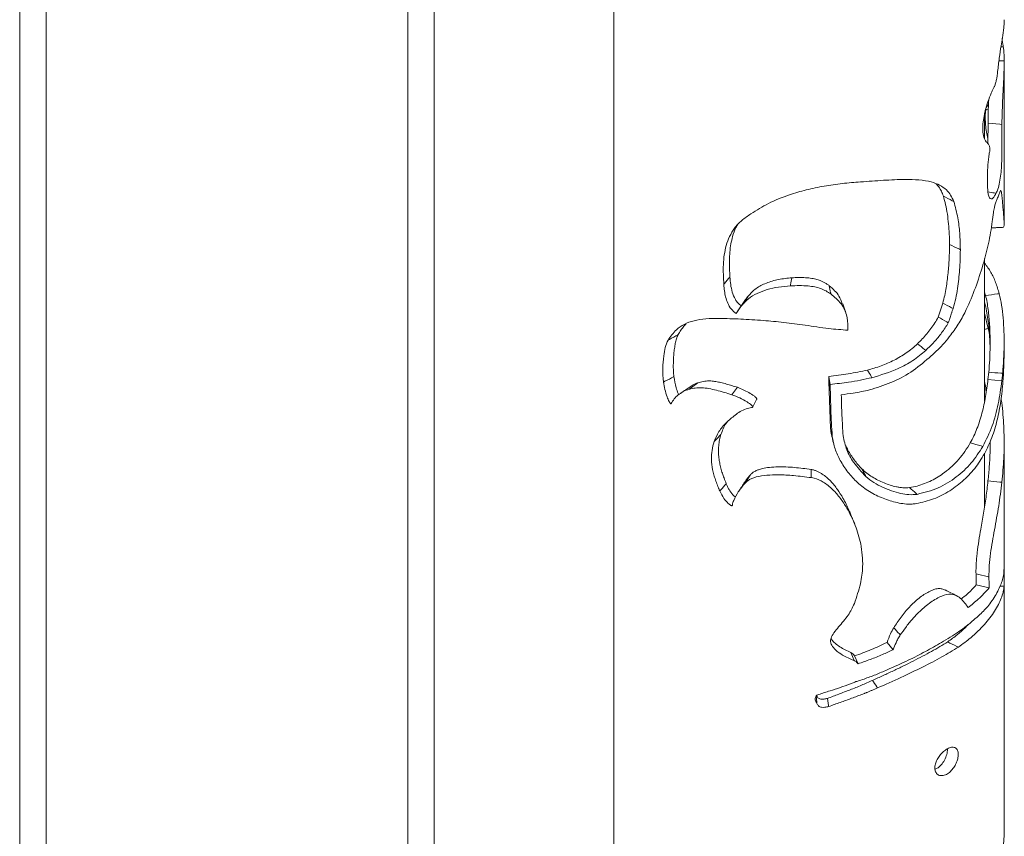
# Model space of a CAD drawing. Units: millimetres. Extents: x 0 to 21, y 0 to 29.7.
# Drawn here: x 18.2 to 18.4, y 25.2 to 25.4 of the extents above; entities that cross this region are included whole.
import ezdxf

# ---------------------------------------------------------------- set-up
doc = ezdxf.new("R2010")
doc.units = ezdxf.units.MM

msp = doc.modelspace()

# ---------------------------------------------------------------- linework, layer by layer
at = {"color": 7, "linetype": 'Continuous', "lineweight": 15}
for p, q in [((18.18869, 25.49122), (18.18869, 22.45145)), ((18.19469, 22.45174), (18.19469, 25.48776)), ((18.27708, 25.4402), (18.27708, 22.40042)), ((18.28308, 22.40071), (18.28308, 25.43673)), ((18.32402, 25.4131), (18.32402, 22.34279)), ((18.41292, 25.35657), (18.41292, 25.39352)), ((18.40847, 25.37585), (18.40847, 25.38169)), ((18.4088, 25.38257), (18.40935, 25.38266)), ((18.40922, 25.37491), (18.40924, 25.37943)), ((18.40847, 25.31607), (18.40847, 25.34863)), ((18.40869, 25.34019), (18.40847, 25.34091)), ((18.35369, 25.33885), (18.3521, 25.33649)), ((18.3979, 25.33527), (18.39892, 25.33846)), ((18.40847, 25.33617), (18.40928, 25.33267)), ((18.40928, 25.33267), (18.40955, 25.33143)), ((18.41292, 25.32687), (18.41292, 25.3294)), ((18.41277, 25.3224), (18.41289, 25.32687)), ((18.40923, 25.32106), (18.4094, 25.32269)), ((18.37297, 25.32057), (18.37296, 25.32177)), ((18.37296, 25.32177), (18.3733, 25.31994)), ((18.37338, 25.30992), (18.37297, 25.32057)), ((18.37297, 25.32057), (18.37332, 25.31873)), ((18.40923, 25.32106), (18.41239, 25.32078)), ((18.35565, 25.31486), (18.35658, 25.31664)), ((18.41292, 25.27806), (18.41292, 25.30648)), ((18.40847, 25.29221), (18.40847, 25.30426)), ((18.36893, 25.30055), (18.36897, 25.2987)), ((18.40651, 25.27428), (18.4065, 25.27677)), ((18.40651, 25.27428), (18.40946, 25.27357)), ((18.41292, 25.21716), (18.41292, 25.27481)), ((18.38628, 25.26117), (18.38766, 25.2595)), ((18.37799, 25.25884), (18.37873, 25.25704)), ((18.37883, 25.25807), (18.37963, 25.25628))]:
    msp.add_line(p, q, dxfattribs=at)
at = {"color": 7, "linetype": 'Continuous', "lineweight": 15, "flags": 128}
for points in [[(18.40924, 25.37943), (18.41196, 25.37919), (18.4124, 25.37915)], [(18.37681, 25.33642), (18.37649, 25.33737), (18.37618, 25.33832)], [(18.35216, 25.31928), (18.35107, 25.31782), (18.3509, 25.31758)], [(18.35505, 25.29928), (18.35416, 25.29778), (18.35401, 25.29754)], [(18.37012, 25.2491), (18.37023, 25.24751), (18.37025, 25.24725)], [(18.37266, 25.24839), (18.37294, 25.24681), (18.37298, 25.24656)], [(18.36958, 25.1915), (18.37365, 25.19167), (18.37767, 25.19205), (18.38161, 25.19264), (18.38544, 25.19344), (18.38913, 25.19444), (18.39265, 25.19562), (18.39596, 25.19699), (18.39904, 25.19853), (18.40187, 25.20022), (18.40441, 25.20206), (18.40666, 25.20402), (18.40858, 25.2061), (18.41016, 25.20826), (18.4114, 25.2105), (18.41227, 25.2128), (18.41278, 25.21513), (18.41292, 25.21716)]]:
    msp.add_lwpolyline(points, dxfattribs=at)
at = {"color": 7, "linetype": 'Continuous', "lineweight": 15}
for points, knots in [([(18.41251, 25.39889), (18.41262, 25.39966), (18.41282, 25.401), (18.41292, 25.40237), (18.41291, 25.40287), (18.4129, 25.40301)], [0, 0, 0, 0, 0.489938, 0.851591, 1, 1, 1, 1]), ([(18.41111, 25.38914), (18.41115, 25.38931), (18.41124, 25.38975), (18.41134, 25.39045), (18.41146, 25.39146), (18.4116, 25.39273), (18.41184, 25.39469), (18.41218, 25.39689), (18.41241, 25.39829), (18.41251, 25.39889)], [0, 0, 0, 0, 0.0547706, 0.1313493, 0.2072689, 0.3591028, 0.5111642, 0.7889521, 1, 1, 1, 1]), ([(18.41218, 25.39681), (18.41221, 25.39682), (18.41239, 25.39683), (18.41257, 25.39684), (18.41272, 25.39684)], [0, 0, 0, 0, 0.174269, 1, 1, 1, 1]), ([(18.41244, 25.39882), (18.41246, 25.39855), (18.41248, 25.39823), (18.41253, 25.39787), (18.41257, 25.39764), (18.41264, 25.39738), (18.41269, 25.39704), (18.41272, 25.39684)], [0, 0, 0, 0, 0.29984, 0.360479, 0.421649, 0.658823, 1, 1, 1, 1]), ([(18.41272, 25.39684), (18.41276, 25.39654), (18.41284, 25.39592), (18.4129, 25.39482), (18.41291, 25.39403), (18.41292, 25.39363)], [0, 0, 0, 0, 0.32234, 0.659266, 1, 1, 1, 1]), ([(18.41172, 25.39363), (18.41197, 25.39363), (18.41237, 25.39363), (18.41277, 25.39363), (18.41292, 25.39363)], [0, 0, 0, 0, 0.625807, 1, 1, 1, 1]), ([(18.41292, 25.39363), (18.41291, 25.39275), (18.41289, 25.39096), (18.41275, 25.38811), (18.4126, 25.38519), (18.41244, 25.38209), (18.41242, 25.38019), (18.4124, 25.37915)], [0, 0, 0, 0, 0.182171, 0.368938, 0.562085, 0.762128, 1, 1, 1, 1]), ([(18.4102, 25.38679), (18.4103, 25.38701), (18.41049, 25.38743), (18.41078, 25.38793), (18.41098, 25.3886), (18.41108, 25.38901), (18.41111, 25.38914)], [0, 0, 0, 0, 0.28675, 0.572517, 0.86344, 1, 1, 1, 1]), ([(18.40825, 25.38062), (18.40835, 25.38118), (18.40858, 25.38243), (18.40923, 25.38442), (18.4098, 25.38589), (18.41013, 25.38663), (18.4102, 25.38679)], [0, 0, 0, 0, 0.2570645, 0.5697192, 0.9069319, 1, 1, 1, 1]), ([(18.40882, 25.38302), (18.40882, 25.38303), (18.40894, 25.38315), (18.40913, 25.38342), (18.40928, 25.38368), (18.40936, 25.38383)], [0, 0, 0, 0, 0.034443, 0.467806, 1, 1, 1, 1]), ([(18.40924, 25.37943), (18.40925, 25.3805), (18.40927, 25.38217), (18.40936, 25.38409), (18.4094, 25.38479)], [0, 0, 0, 0, 0.634256, 1, 1, 1, 1]), ([(18.4088, 25.38257), (18.40872, 25.3822), (18.40858, 25.38163), (18.40859, 25.38085), (18.40859, 25.38058)], [0, 0, 0, 0, 0.6384882, 1, 1, 1, 1]), ([(18.4092, 25.3748), (18.40895, 25.37507), (18.40851, 25.37556), (18.40803, 25.37689), (18.408, 25.37869), (18.40817, 25.38001), (18.40825, 25.38062)], [0, 0, 0, 0, 0.294654, 0.541257, 0.78915, 1, 1, 1, 1]), ([(18.40859, 25.38058), (18.40861, 25.38007), (18.40866, 25.37907), (18.40885, 25.3775), (18.4091, 25.37643), (18.40922, 25.37593)], [0, 0, 0, 0, 0.348075, 0.695063, 1, 1, 1, 1]), ([(18.4124, 25.37915), (18.4124, 25.37761), (18.41241, 25.37569), (18.41237, 25.37314), (18.41237, 25.37165), (18.41235, 25.36989), (18.41218, 25.3678), (18.4119, 25.36597), (18.41153, 25.36445), (18.41122, 25.36377), (18.41108, 25.36347)], [0, 0, 0, 0, 0.309922, 0.387396, 0.479362, 0.613597, 0.714854, 0.816181, 0.917567, 1, 1, 1, 1]), ([(18.40946, 25.37245), (18.40951, 25.37258), (18.40958, 25.37282), (18.40965, 25.37319), (18.40967, 25.37356), (18.40964, 25.37392), (18.40955, 25.37424), (18.4094, 25.37455), (18.40927, 25.37471), (18.4092, 25.3748)], [0, 0, 0, 0, 0.1091192, 0.1993899, 0.2894785, 0.4282386, 0.5948426, 0.7606475, 1, 1, 1, 1]), ([(18.40911, 25.36535), (18.4091, 25.36609), (18.40908, 25.36754), (18.40917, 25.3699), (18.40937, 25.3716), (18.40946, 25.37245)], [0, 0, 0, 0, 0.335166, 0.664469, 1, 1, 1, 1]), ([(18.35524, 25.35878), (18.35653, 25.3596), (18.35914, 25.36126), (18.3635, 25.36303), (18.36784, 25.36429), (18.3719, 25.36513), (18.37609, 25.36573), (18.37881, 25.36595), (18.38019, 25.36607)], [0, 0, 0, 0, 0.1971161, 0.401007, 0.5476871, 0.6986754, 0.8473644, 1, 1, 1, 1]), ([(18.38019, 25.36607), (18.38195, 25.36619), (18.38549, 25.36645), (18.38993, 25.36666), (18.39355, 25.36656), (18.3962, 25.36616), (18.39827, 25.36539), (18.39972, 25.36437), (18.40077, 25.36308), (18.40121, 25.36209), (18.40144, 25.36159)], [0, 0, 0, 0, 0.181448, 0.362688, 0.495061, 0.627272, 0.731337, 0.835303, 0.917615, 1, 1, 1, 1]), ([(18.39906, 25.36283), (18.39892, 25.36321), (18.39863, 25.36396), (18.39808, 25.36489), (18.39762, 25.36539), (18.39741, 25.36563)], [0, 0, 0, 0, 0.3495478, 0.6991226, 1, 1, 1, 1]), ([(18.41108, 25.36347), (18.41086, 25.36306), (18.41049, 25.36239), (18.40994, 25.3621), (18.40953, 25.36239), (18.4092, 25.36344), (18.40914, 25.36462), (18.40911, 25.36535)], [0, 0, 0, 0, 0.233895, 0.378117, 0.522867, 0.703782, 1, 1, 1, 1]), ([(18.40924, 25.36379), (18.40971, 25.36371), (18.41032, 25.3636), (18.41094, 25.3635), (18.41108, 25.36347)], [0, 0, 0, 0, 0.765063, 1, 1, 1, 1]), ([(18.41103, 25.36141), (18.41113, 25.36167), (18.41137, 25.36229), (18.41172, 25.3631), (18.41193, 25.36368), (18.41203, 25.36397)], [0, 0, 0, 0, 0.269741, 0.634134, 1, 1, 1, 1]), ([(18.41203, 25.36397), (18.41206, 25.36405), (18.41211, 25.36415), (18.41214, 25.36414), (18.41215, 25.36413)], [0, 0, 0, 0, 0.700156, 1, 1, 1, 1]), ([(18.41218, 25.36413), (18.41222, 25.36402), (18.41228, 25.36385), (18.41238, 25.36316), (18.41247, 25.36214), (18.41259, 25.36079), (18.4127, 25.35955), (18.4128, 25.35844), (18.41288, 25.35749), (18.41292, 25.35673), (18.41292, 25.35608), (18.41284, 25.35585), (18.41279, 25.35572)], [0, 0, 0, 0, 0.049253, 0.076938, 0.187674, 0.298301, 0.40897, 0.519646, 0.630371, 0.741068, 0.851805, 1, 1, 1, 1]), ([(18.40046, 25.35179), (18.40045, 25.35259), (18.40043, 25.35419), (18.40026, 25.35651), (18.39999, 25.35874), (18.39962, 25.36089), (18.39925, 25.36219), (18.39906, 25.36283)], [0, 0, 0, 0, 0.199616, 0.399734, 0.603009, 0.803086, 1, 1, 1, 1]), ([(18.39906, 25.36283), (18.39974, 25.36248), (18.40053, 25.36206), (18.40132, 25.36165), (18.40144, 25.36159)], [0, 0, 0, 0, 0.8593647, 1, 1, 1, 1]), ([(18.40144, 25.36159), (18.40178, 25.36037), (18.40241, 25.35812), (18.40284, 25.35439), (18.40291, 25.35188), (18.40294, 25.35062)], [0, 0, 0, 0, 0.370074, 0.683689, 1, 1, 1, 1]), ([(18.4102, 25.35703), (18.41028, 25.3577), (18.41041, 25.35874), (18.41064, 25.36011), (18.41085, 25.36091), (18.41098, 25.36127), (18.41103, 25.36141)], [0, 0, 0, 0, 0.45841, 0.706042, 0.884403, 1, 1, 1, 1]), ([(18.34906, 25.34271), (18.34898, 25.34423), (18.34883, 25.34729), (18.34933, 25.35096), (18.35032, 25.35367), (18.35147, 25.3556), (18.35307, 25.35735), (18.35451, 25.3583), (18.35524, 25.35878)], [0, 0, 0, 0, 0.236527, 0.476909, 0.600296, 0.726018, 0.861052, 1, 1, 1, 1]), ([(18.40636, 25.34192), (18.40696, 25.34365), (18.40811, 25.34698), (18.40919, 25.35121), (18.40987, 25.35454), (18.41009, 25.35619), (18.4102, 25.35703)], [0, 0, 0, 0, 0.350373, 0.67153, 0.83467, 1, 1, 1, 1]), ([(18.35217, 25.35623), (18.35205, 25.35605), (18.35155, 25.35524), (18.35108, 25.35378), (18.35065, 25.3519), (18.35042, 25.35009), (18.35033, 25.34821), (18.35035, 25.3463), (18.35042, 25.34502), (18.35045, 25.34438)], [0, 0, 0, 0, 0.056077, 0.247018, 0.391043, 0.544105, 0.696469, 0.848217, 1, 1, 1, 1]), ([(18.40999, 25.35559), (18.41078, 25.35563), (18.41171, 25.35567), (18.41264, 25.35571), (18.41279, 25.35572)], [0, 0, 0, 0, 0.83913, 1, 1, 1, 1]), ([(18.40999, 25.35556), (18.41029, 25.35558), (18.41067, 25.35561), (18.41105, 25.35564), (18.41113, 25.35564)], [0, 0, 0, 0, 0.791365, 1, 1, 1, 1]), ([(18.39892, 25.33846), (18.39909, 25.33905), (18.39942, 25.34023), (18.39971, 25.34193), (18.39995, 25.34362), (18.40014, 25.3453), (18.40029, 25.34697), (18.40039, 25.3486), (18.40045, 25.35022), (18.40046, 25.35127), (18.40046, 25.35179)], [0, 0, 0, 0, 0.1248793, 0.2498799, 0.3700032, 0.4999102, 0.623969, 0.7499643, 0.8749845, 1, 1, 1, 1]), ([(18.40046, 25.35179), (18.40117, 25.35146), (18.402, 25.35107), (18.40283, 25.35068), (18.40294, 25.35062)], [0, 0, 0, 0, 0.859418, 1, 1, 1, 1]), ([(18.40294, 25.35062), (18.40291, 25.3491), (18.40285, 25.34623), (18.40241, 25.34247), (18.40195, 25.33952), (18.4015, 25.33799), (18.40128, 25.33722)], [0, 0, 0, 0, 0.358231, 0.675437, 0.836565, 1, 1, 1, 1]), ([(18.40847, 25.34754), (18.40897, 25.34687), (18.40995, 25.34556), (18.41102, 25.34318), (18.41154, 25.34146), (18.41181, 25.3406)], [0, 0, 0, 0, 0.341762, 0.669042, 1, 1, 1, 1]), ([(18.35045, 25.34438), (18.35005, 25.3439), (18.34959, 25.34335), (18.34912, 25.34279), (18.34906, 25.34271)], [0, 0, 0, 0, 0.859586, 1, 1, 1, 1]), ([(18.35045, 25.34438), (18.35055, 25.34325), (18.3507, 25.34156), (18.3515, 25.33954), (18.35224, 25.33845), (18.35277, 25.33804), (18.35304, 25.33783)], [0, 0, 0, 0, 0.500068, 0.749924, 0.875102, 1, 1, 1, 1]), ([(18.35461, 25.34005), (18.35517, 25.34066), (18.35628, 25.34187), (18.35871, 25.34307), (18.36147, 25.34392), (18.36352, 25.34412), (18.36454, 25.34422)], [0, 0, 0, 0, 0.250964, 0.500172, 0.750556, 1, 1, 1, 1]), ([(18.36454, 25.34422), (18.36445, 25.3437), (18.36435, 25.34309), (18.36425, 25.34247), (18.36423, 25.34239)], [0, 0, 0, 0, 0.8595752, 1, 1, 1, 1]), ([(18.36454, 25.34422), (18.36505, 25.34425), (18.36608, 25.3443), (18.36762, 25.34427), (18.36903, 25.34412), (18.37026, 25.34385), (18.37119, 25.34353), (18.37193, 25.34317), (18.37254, 25.34281), (18.3729, 25.34254), (18.37308, 25.3424)], [0, 0, 0, 0, 0.166993, 0.337377, 0.500341, 0.627758, 0.750458, 0.833124, 0.91621, 1, 1, 1, 1]), ([(18.35184, 25.33611), (18.35146, 25.33642), (18.35063, 25.33708), (18.34966, 25.3389), (18.34921, 25.34082), (18.3491, 25.34222), (18.34906, 25.34271)], [0, 0, 0, 0, 0.175357, 0.385379, 0.78089, 1, 1, 1, 1]), ([(18.36423, 25.34239), (18.36332, 25.34231), (18.36148, 25.34216), (18.35892, 25.34158), (18.35661, 25.34069), (18.35476, 25.33964), (18.3539, 25.33871), (18.35353, 25.33831)], [0, 0, 0, 0, 0.209949, 0.42615, 0.631273, 0.843511, 1, 1, 1, 1]), ([(18.37344, 25.34057), (18.37271, 25.34101), (18.37121, 25.34193), (18.3686, 25.34237), (18.36625, 25.34247), (18.36491, 25.34241), (18.36423, 25.34239)], [0, 0, 0, 0, 0.282355, 0.588939, 0.792513, 1, 1, 1, 1]), ([(18.37308, 25.3424), (18.37392, 25.34167), (18.37529, 25.34047), (18.37583, 25.33888), (18.37604, 25.33827)], [0, 0, 0, 0, 0.6146159, 1, 1, 1, 1]), ([(18.37308, 25.3424), (18.37318, 25.34188), (18.3733, 25.34127), (18.37342, 25.34065), (18.37344, 25.34057)], [0, 0, 0, 0, 0.859217, 1, 1, 1, 1]), ([(18.40076, 25.33124), (18.40143, 25.33213), (18.40276, 25.33391), (18.40463, 25.33753), (18.4057, 25.34026), (18.40636, 25.34192)], [0, 0, 0, 0, 0.280824, 0.560944, 1, 1, 1, 1]), ([(18.40869, 25.34019), (18.40958, 25.34031), (18.41062, 25.34045), (18.41166, 25.34058), (18.41181, 25.3406)], [0, 0, 0, 0, 0.8592268, 1, 1, 1, 1]), ([(18.41181, 25.3406), (18.41199, 25.33974), (18.41237, 25.33798), (18.41281, 25.33401), (18.41304, 25.32884), (18.41273, 25.3246), (18.41258, 25.32247)], [0, 0, 0, 0, 0.15682, 0.317601, 0.656947, 1, 1, 1, 1]), ([(18.35461, 25.34005), (18.3543, 25.33955), (18.35394, 25.33897), (18.35358, 25.33839), (18.35353, 25.33831)], [0, 0, 0, 0, 0.859463, 1, 1, 1, 1]), ([(18.35368, 25.33882), (18.35377, 25.33897), (18.35405, 25.3394), (18.35438, 25.33979), (18.35461, 25.34005)], [0, 0, 0, 0, 0.340588, 1, 1, 1, 1]), ([(18.37711, 25.3354), (18.37696, 25.33591), (18.37667, 25.33693), (18.37556, 25.33875), (18.37428, 25.33985), (18.37344, 25.34057)], [0, 0, 0, 0, 0.2541284, 0.508507, 1, 1, 1, 1]), ([(18.39892, 25.33846), (18.3996, 25.33811), (18.40038, 25.33769), (18.40117, 25.33728), (18.40128, 25.33722)], [0, 0, 0, 0, 0.8594153, 1, 1, 1, 1]), ([(18.40851, 25.33854), (18.40865, 25.33793), (18.40894, 25.3367), (18.40922, 25.33476), (18.40946, 25.33277), (18.40961, 25.33076), (18.40969, 25.32922), (18.4097, 25.32839), (18.4097, 25.32823)], [0, 0, 0, 0, 0.191156, 0.382637, 0.561422, 0.765562, 0.954805, 1, 1, 1, 1]), ([(18.4094, 25.32269), (18.40948, 25.32365), (18.40964, 25.32567), (18.40974, 25.32865), (18.40971, 25.33131), (18.4096, 25.33349), (18.40946, 25.33527), (18.40927, 25.33696), (18.40903, 25.33865), (18.4088, 25.33967), (18.40869, 25.34019)], [0, 0, 0, 0, 0.159978, 0.337128, 0.500081, 0.608471, 0.705672, 0.804195, 0.90119, 1, 1, 1, 1]), ([(18.35353, 25.33831), (18.3534, 25.33817), (18.353, 25.33777), (18.35246, 25.33702), (18.35205, 25.33642), (18.35184, 25.33611)], [0, 0, 0, 0, 0.207707, 0.603428, 1, 1, 1, 1]), ([(18.40128, 25.33722), (18.40122, 25.33705), (18.40113, 25.33679), (18.40103, 25.3365), (18.40098, 25.33633), (18.40089, 25.33607), (18.40077, 25.33569), (18.40061, 25.33518), (18.40042, 25.33461), (18.40027, 25.33421), (18.40018, 25.33397)], [0, 0, 0, 0, 0.156699, 0.235039, 0.274091, 0.313322, 0.4699, 0.626589, 0.783259, 1, 1, 1, 1]), ([(18.33635, 25.33), (18.33694, 25.33085), (18.33794, 25.33229), (18.34001, 25.33369), (18.34225, 25.33451), (18.34493, 25.33493), (18.347, 25.33496), (18.34805, 25.33497)], [0, 0, 0, 0, 0.257115, 0.43571, 0.619479, 0.807303, 1, 1, 1, 1]), ([(18.34805, 25.33497), (18.34965, 25.33493), (18.35282, 25.33486), (18.35782, 25.33452), (18.36276, 25.33409), (18.36595, 25.33365), (18.36757, 25.33343)], [0, 0, 0, 0, 0.268575, 0.530774, 0.76236, 1, 1, 1, 1]), ([(18.37733, 25.33228), (18.37732, 25.33266), (18.3773, 25.33337), (18.37725, 25.33441), (18.37716, 25.33507), (18.37711, 25.3354)], [0, 0, 0, 0, 0.356026, 0.677593, 1, 1, 1, 1]), ([(18.39316, 25.32917), (18.39352, 25.32954), (18.39426, 25.33027), (18.39529, 25.33143), (18.39624, 25.33265), (18.39713, 25.33392), (18.39764, 25.33482), (18.3979, 25.33527)], [0, 0, 0, 0, 0.201589, 0.403714, 0.601375, 0.801241, 1, 1, 1, 1]), ([(18.40018, 25.33397), (18.3997, 25.33319), (18.39873, 25.33165), (18.397, 25.32956), (18.39572, 25.32832), (18.39507, 25.32769)], [0, 0, 0, 0, 0.336063, 0.666165, 1, 1, 1, 1]), ([(18.3979, 25.33527), (18.39855, 25.3349), (18.39931, 25.33447), (18.40008, 25.33404), (18.40018, 25.33397)], [0, 0, 0, 0, 0.859398, 1, 1, 1, 1]), ([(18.34051, 25.33378), (18.34033, 25.3336), (18.33987, 25.33315), (18.33927, 25.3323), (18.33887, 25.33161), (18.33866, 25.33127)], [0, 0, 0, 0, 0.2458465, 0.6213883, 1, 1, 1, 1]), ([(18.36757, 25.33343), (18.36847, 25.33329), (18.37027, 25.333), (18.37354, 25.33257), (18.37587, 25.33239), (18.37733, 25.33228)], [0, 0, 0, 0, 0.274544, 0.549063, 1, 1, 1, 1]), ([(18.40847, 25.33246), (18.4086, 25.3325), (18.40887, 25.33256), (18.40914, 25.33263), (18.40928, 25.33267)], [0, 0, 0, 0, 0.490839, 1, 1, 1, 1]), ([(18.3353, 25.32047), (18.33523, 25.32152), (18.33509, 25.32361), (18.33533, 25.32617), (18.33566, 25.32839), (18.33612, 25.32946), (18.33635, 25.33)], [0, 0, 0, 0, 0.2907078, 0.5801649, 0.7879959, 1, 1, 1, 1]), ([(18.33866, 25.33127), (18.338, 25.33091), (18.33723, 25.33048), (18.33646, 25.33005), (18.33635, 25.33)], [0, 0, 0, 0, 0.859316, 1, 1, 1, 1]), ([(18.33866, 25.33127), (18.33853, 25.33097), (18.33825, 25.33036), (18.33801, 25.32927), (18.33781, 25.32811), (18.33768, 25.32689), (18.33759, 25.32563), (18.33755, 25.32436), (18.33756, 25.32307), (18.33764, 25.32215), (18.33768, 25.3217)], [0, 0, 0, 0, 0.121856, 0.244114, 0.366817, 0.49997, 0.626899, 0.750002, 0.875013, 1, 1, 1, 1]), ([(18.39582, 25.326), (18.39648, 25.3266), (18.39769, 25.32771), (18.39939, 25.32936), (18.4003, 25.33061), (18.40076, 25.33124)], [0, 0, 0, 0, 0.370113, 0.682797, 1, 1, 1, 1]), ([(18.38177, 25.3232), (18.38281, 25.3235), (18.3849, 25.32409), (18.38739, 25.32519), (18.38928, 25.32622), (18.39065, 25.3271), (18.39195, 25.32806), (18.39275, 25.3288), (18.39316, 25.32917)], [0, 0, 0, 0, 0.2499351, 0.4999308, 0.6289197, 0.7499668, 0.8750026, 1, 1, 1, 1]), ([(18.39507, 25.32769), (18.3941, 25.32688), (18.39214, 25.32526), (18.38807, 25.32306), (18.38483, 25.32207), (18.3828, 25.32146)], [0, 0, 0, 0, 0.2714988, 0.5425225, 1, 1, 1, 1]), ([(18.39316, 25.32917), (18.39371, 25.32875), (18.39435, 25.32826), (18.39498, 25.32776), (18.39507, 25.32769)], [0, 0, 0, 0, 0.859354, 1, 1, 1, 1]), ([(18.38223, 25.31867), (18.38387, 25.31919), (18.38716, 25.32022), (18.39179, 25.32262), (18.39446, 25.32486), (18.39582, 25.326)], [0, 0, 0, 0, 0.329703, 0.660298, 1, 1, 1, 1]), ([(18.37296, 25.32177), (18.37445, 25.32194), (18.37744, 25.32228), (18.38033, 25.3229), (18.38177, 25.3232)], [0, 0, 0, 0, 0.500038, 1, 1, 1, 1]), ([(18.38177, 25.3232), (18.38206, 25.3227), (18.38241, 25.32212), (18.38275, 25.32154), (18.3828, 25.32146)], [0, 0, 0, 0, 0.859389, 1, 1, 1, 1]), ([(18.4094, 25.32269), (18.41031, 25.32263), (18.41137, 25.32255), (18.41243, 25.32248), (18.41258, 25.32247)], [0, 0, 0, 0, 0.859348, 1, 1, 1, 1]), ([(18.33768, 25.3217), (18.337, 25.32134), (18.3362, 25.32093), (18.33541, 25.32052), (18.3353, 25.32047)], [0, 0, 0, 0, 0.859406, 1, 1, 1, 1]), ([(18.33707, 25.31557), (18.33706, 25.31555), (18.33706, 25.31553), (18.33704, 25.31551), (18.33702, 25.3155), (18.33699, 25.31551), (18.33695, 25.31553), (18.33687, 25.31562), (18.33675, 25.3158), (18.33648, 25.3163), (18.33607, 25.3173), (18.33559, 25.3188), (18.33539, 25.31991), (18.3353, 25.32047)], [0, 0, 0, 0, 0.0112937, 0.0178947, 0.0245168, 0.0305797, 0.0368851, 0.0539444, 0.0974698, 0.1482595, 0.3522543, 0.671411, 1, 1, 1, 1]), ([(18.33768, 25.3217), (18.33784, 25.32086), (18.33808, 25.3196), (18.33851, 25.3182), (18.33876, 25.31769), (18.33881, 25.3176)], [0, 0, 0, 0, 0.621834, 0.933251, 1, 1, 1, 1]), ([(18.34317, 25.3203), (18.34337, 25.32036), (18.34377, 25.32048), (18.3444, 25.32062), (18.34517, 25.32072), (18.34611, 25.32074), (18.34723, 25.3206), (18.34842, 25.32035), (18.34964, 25.32003), (18.3509, 25.31966), (18.35174, 25.3194), (18.35216, 25.31928)], [0, 0, 0, 0, 0.083878, 0.168777, 0.250055, 0.375, 0.499967, 0.617744, 0.749952, 0.874993, 1, 1, 1, 1]), ([(18.3828, 25.32146), (18.38193, 25.32127), (18.38017, 25.32089), (18.37701, 25.32035), (18.3747, 25.32009), (18.3733, 25.31994)], [0, 0, 0, 0, 0.282913, 0.565814, 1, 1, 1, 1]), ([(18.4052, 25.30663), (18.40548, 25.30715), (18.40603, 25.30819), (18.40673, 25.30985), (18.40735, 25.31159), (18.40787, 25.3134), (18.40832, 25.31526), (18.4087, 25.31716), (18.409, 25.3191), (18.40915, 25.32041), (18.40923, 25.32106)], [0, 0, 0, 0, 0.125002, 0.249749, 0.373246, 0.499844, 0.623885, 0.749986, 0.874915, 1, 1, 1, 1]), ([(18.41239, 25.32078), (18.41215, 25.319), (18.41165, 25.31542), (18.41029, 25.31029), (18.40881, 25.30731), (18.40805, 25.30579)], [0, 0, 0, 0, 0.3280148, 0.6585061, 1, 1, 1, 1]), ([(18.40884, 25.31813), (18.40879, 25.31847), (18.40869, 25.3193), (18.40855, 25.32013), (18.40847, 25.32062)], [0, 0, 0, 0, 0.413132, 1, 1, 1, 1]), ([(18.40866, 25.30456), (18.40924, 25.30578), (18.41038, 25.30821), (18.4115, 25.31237), (18.41229, 25.3167), (18.41256, 25.31968), (18.41269, 25.32118)], [0, 0, 0, 0, 0.251338, 0.502537, 0.749715, 1, 1, 1, 1]), ([(18.41258, 25.32247), (18.41256, 25.32232), (18.41254, 25.32203), (18.41247, 25.32147), (18.41243, 25.32105), (18.41239, 25.32078)], [0, 0, 0, 0, 0.257439, 0.51545, 1, 1, 1, 1]), ([(18.41269, 25.32118), (18.4127, 25.32129), (18.41271, 25.3215), (18.41274, 25.3219), (18.41276, 25.3222), (18.41277, 25.3224)], [0, 0, 0, 0, 0.256778, 0.513482, 1, 1, 1, 1]), ([(18.34121, 25.31884), (18.34072, 25.31868), (18.33975, 25.31834), (18.33865, 25.31752), (18.3377, 25.31667), (18.33728, 25.31594), (18.33707, 25.31557)], [0, 0, 0, 0, 0.270764, 0.541286, 0.768697, 1, 1, 1, 1]), ([(18.34176, 25.31962), (18.34131, 25.31932), (18.3405, 25.31878), (18.33965, 25.31821), (18.33927, 25.31796)], [0, 0, 0, 0, 0.557925, 1, 1, 1, 1]), ([(18.34317, 25.3203), (18.34261, 25.31988), (18.34196, 25.3194), (18.3413, 25.31891), (18.34121, 25.31884)], [0, 0, 0, 0, 0.8594243, 1, 1, 1, 1]), ([(18.3509, 25.31758), (18.34971, 25.31794), (18.34793, 25.31848), (18.34565, 25.31902), (18.34403, 25.31923), (18.34253, 25.31915), (18.34165, 25.31895), (18.34121, 25.31884)], [0, 0, 0, 0, 0.331637, 0.497422, 0.666356, 0.831339, 1, 1, 1, 1]), ([(18.34175, 25.31961), (18.34181, 25.31965), (18.34205, 25.31982), (18.34252, 25.32007), (18.34295, 25.32023), (18.34317, 25.3203)], [0, 0, 0, 0, 0.150078, 0.575133, 1, 1, 1, 1]), ([(18.35216, 25.31928), (18.35304, 25.31891), (18.35435, 25.31837), (18.35576, 25.31745), (18.35637, 25.31696), (18.35656, 25.3167), (18.35659, 25.31662), (18.3566, 25.31656), (18.35659, 25.31653), (18.35657, 25.3165), (18.35654, 25.31648), (18.35651, 25.31647), (18.35649, 25.31647)], [0, 0, 0, 0, 0.517823, 0.777572, 0.907699, 0.940242, 0.958047, 0.965797, 0.973268, 0.980435, 0.988022, 1, 1, 1, 1]), ([(18.3733, 25.31994), (18.37331, 25.31984), (18.37331, 25.31964), (18.37331, 25.31923), (18.37332, 25.31893), (18.37332, 25.31873)], [0, 0, 0, 0, 0.250001, 0.499998, 1, 1, 1, 1]), ([(18.37332, 25.31873), (18.37335, 25.31724), (18.37341, 25.31471), (18.37354, 25.31116), (18.37369, 25.30911), (18.37377, 25.30809)], [0, 0, 0, 0, 0.4204866, 0.7101987, 1, 1, 1, 1]), ([(18.37582, 25.31756), (18.37672, 25.31769), (18.37825, 25.3179), (18.38039, 25.31828), (18.38162, 25.31854), (18.38223, 25.31867)], [0, 0, 0, 0, 0.416266, 0.707762, 1, 1, 1, 1]), ([(18.35535, 25.31468), (18.3554, 25.31468), (18.35549, 25.31468), (18.35558, 25.3147), (18.35564, 25.31473), (18.35567, 25.31476), (18.35568, 25.3148), (18.35567, 25.31487), (18.35559, 25.31501), (18.35518, 25.31541), (18.35419, 25.31606), (18.35268, 25.31691), (18.3515, 25.31735), (18.3509, 25.31758)], [0, 0, 0, 0, 0.02713, 0.043722, 0.054046, 0.062069, 0.070081, 0.082193, 0.099087, 0.155599, 0.366288, 0.677657, 1, 1, 1, 1]), ([(18.37624, 25.30821), (18.37614, 25.30976), (18.37598, 25.31209), (18.37588, 25.31522), (18.37584, 25.31678), (18.37582, 25.31756)], [0, 0, 0, 0, 0.499759, 0.749888, 1, 1, 1, 1]), ([(18.41222, 25.31669), (18.41223, 25.31661), (18.41252, 25.31472), (18.41281, 25.31106), (18.41296, 25.30663), (18.41283, 25.30219), (18.41257, 25.29947), (18.4124, 25.29765)], [0, 0, 0, 0, 0.012852, 0.293875, 0.574789, 0.715179, 1, 1, 1, 1]), ([(18.34686, 25.30692), (18.34719, 25.30769), (18.34787, 25.30927), (18.34954, 25.31124), (18.35161, 25.31295), (18.35349, 25.31427), (18.35494, 25.31459), (18.35535, 25.31468)], [0, 0, 0, 0, 0.220578, 0.447571, 0.675542, 0.90889, 1, 1, 1, 1]), ([(18.3498, 25.31136), (18.34973, 25.31126), (18.34938, 25.31079), (18.34889, 25.30986), (18.34857, 25.30897), (18.34841, 25.30853)], [0, 0, 0, 0, 0.115762, 0.557935, 1, 1, 1, 1]), ([(18.37362, 25.30842), (18.37362, 25.30843), (18.37348, 25.30892), (18.37343, 25.30942), (18.37338, 25.30992)], [0, 0, 0, 0, 0.009389, 1, 1, 1, 1]), ([(18.37338, 25.30992), (18.37349, 25.30939), (18.37362, 25.30878), (18.37375, 25.30817), (18.37377, 25.30809)], [0, 0, 0, 0, 0.859295, 1, 1, 1, 1]), ([(18.34841, 25.30853), (18.34797, 25.30807), (18.34745, 25.30753), (18.34693, 25.30699), (18.34686, 25.30692)], [0, 0, 0, 0, 0.859324, 1, 1, 1, 1]), ([(18.34841, 25.30853), (18.3483, 25.30812), (18.34807, 25.30729), (18.34788, 25.30597), (18.34783, 25.3046), (18.34791, 25.30328), (18.34811, 25.30203), (18.34837, 25.30086), (18.34872, 25.29972), (18.34914, 25.29853), (18.34944, 25.29774), (18.34961, 25.29731)], [0, 0, 0, 0, 0.12433, 0.248758, 0.374521, 0.498978, 0.597051, 0.697828, 0.797075, 0.888118, 1, 1, 1, 1]), ([(18.37362, 25.30841), (18.37367, 25.30817), (18.37378, 25.30768), (18.37391, 25.30709), (18.37397, 25.3068)], [0, 0, 0, 0, 0.50136, 1, 1, 1, 1]), ([(18.37377, 25.30809), (18.37393, 25.30714), (18.37427, 25.30523), (18.37557, 25.30251), (18.37728, 25.29989), (18.37874, 25.29835), (18.37948, 25.29757)], [0, 0, 0, 0, 0.235335, 0.477356, 0.736775, 1, 1, 1, 1]), ([(18.38143, 25.29894), (18.38045, 25.29999), (18.37874, 25.30182), (18.37691, 25.30499), (18.37647, 25.30712), (18.37624, 25.30821)], [0, 0, 0, 0, 0.39971, 0.694698, 1, 1, 1, 1]), ([(18.34815, 25.29566), (18.34807, 25.29586), (18.34797, 25.2961), (18.34779, 25.29654), (18.34761, 25.29699), (18.34738, 25.29758), (18.34709, 25.29837), (18.34678, 25.29936), (18.34641, 25.30091), (18.3462, 25.3028), (18.3463, 25.30495), (18.34667, 25.30626), (18.34686, 25.30692)], [0, 0, 0, 0, 0.050205, 0.062745, 0.112936, 0.163126, 0.213334, 0.313762, 0.414239, 0.607926, 0.801548, 1, 1, 1, 1]), ([(18.37683, 25.306), (18.37699, 25.30565), (18.37735, 25.30491), (18.378, 25.30382), (18.37876, 25.30272), (18.37959, 25.30168), (18.3802, 25.30103), (18.3805, 25.30071)], [0, 0, 0, 0, 0.176927, 0.380015, 0.588427, 0.794238, 1, 1, 1, 1]), ([(18.39136, 25.29643), (18.39194, 25.29653), (18.39309, 25.29675), (18.39475, 25.2973), (18.39635, 25.298), (18.39789, 25.29885), (18.39947, 25.29993), (18.40107, 25.30126), (18.40261, 25.30287), (18.40401, 25.30464), (18.40481, 25.30597), (18.4052, 25.30663)], [0, 0, 0, 0, 0.100941, 0.20024, 0.299693, 0.398833, 0.499978, 0.625193, 0.750207, 0.874643, 1, 1, 1, 1]), ([(18.40805, 25.30579), (18.40721, 25.30449), (18.40549, 25.30186), (18.40205, 25.2987), (18.39794, 25.29611), (18.39475, 25.2953), (18.39313, 25.29489)], [0, 0, 0, 0, 0.237164, 0.481202, 0.735632, 1, 1, 1, 1]), ([(18.4052, 25.30663), (18.40602, 25.30639), (18.40697, 25.30611), (18.40792, 25.30583), (18.40805, 25.30579)], [0, 0, 0, 0, 0.859458, 1, 1, 1, 1]), ([(18.40923, 25.29793), (18.40934, 25.29906), (18.40956, 25.30134), (18.40972, 25.30432), (18.4097, 25.3062), (18.4097, 25.30694)], [0, 0, 0, 0, 0.370358, 0.752678, 1, 1, 1, 1]), ([(18.39292, 25.29278), (18.39424, 25.29309), (18.39693, 25.2937), (18.40057, 25.2956), (18.40383, 25.29809), (18.40657, 25.30105), (18.40798, 25.30342), (18.40866, 25.30456)], [0, 0, 0, 0, 0.199927, 0.405424, 0.605216, 0.809433, 1, 1, 1, 1]), ([(18.35505, 25.29928), (18.35523, 25.29946), (18.35558, 25.29982), (18.35625, 25.30021), (18.35699, 25.30053), (18.35805, 25.30084), (18.35951, 25.30108), (18.36133, 25.30117), (18.36324, 25.30114), (18.36514, 25.30102), (18.36706, 25.30083), (18.36831, 25.30064), (18.36893, 25.30055)], [0, 0, 0, 0, 0.062492, 0.125021, 0.185831, 0.250066, 0.368734, 0.499941, 0.621618, 0.749967, 0.874962, 1, 1, 1, 1]), ([(18.36893, 25.30055), (18.36917, 25.3005), (18.36964, 25.30041), (18.37028, 25.30017), (18.3709, 25.29987), (18.37164, 25.29943), (18.3725, 25.29878), (18.37371, 25.29762), (18.37498, 25.29603), (18.37609, 25.29427), (18.37693, 25.29268), (18.37749, 25.2915), (18.37778, 25.29075), (18.37788, 25.29049)], [0, 0, 0, 0, 0.043922, 0.087918, 0.130535, 0.175797, 0.25866, 0.351543, 0.527242, 0.703, 0.817186, 0.934311, 1, 1, 1, 1]), ([(18.3805, 25.30071), (18.38087, 25.30036), (18.3816, 25.29968), (18.38287, 25.29885), (18.38418, 25.29811), (18.386, 25.29728), (18.38767, 25.29674), (18.38912, 25.29647), (18.38986, 25.29638), (18.39059, 25.29635), (18.3911, 25.2964), (18.39136, 25.29643)], [0, 0, 0, 0, 0.124983, 0.249997, 0.372917, 0.500027, 0.749937, 0.814807, 0.874936, 0.937498, 1, 1, 1, 1]), ([(18.3805, 25.30071), (18.38076, 25.3002), (18.38107, 25.29961), (18.38139, 25.29902), (18.38143, 25.29894)], [0, 0, 0, 0, 0.8594081, 1, 1, 1, 1]), ([(18.35382, 25.29765), (18.35398, 25.29788), (18.35435, 25.29845), (18.3548, 25.29898), (18.35505, 25.29928)], [0, 0, 0, 0, 0.41864, 1, 1, 1, 1]), ([(18.36897, 25.2987), (18.36763, 25.29887), (18.36515, 25.2992), (18.36174, 25.29936), (18.35887, 25.2993), (18.35646, 25.29894), (18.35482, 25.29829), (18.35418, 25.29769), (18.35401, 25.29754)], [0, 0, 0, 0, 0.248366, 0.463335, 0.628935, 0.793756, 0.94732, 1, 1, 1, 1]), ([(18.38024, 25.28362), (18.37987, 25.28503), (18.37913, 25.28786), (18.37744, 25.29127), (18.37567, 25.29399), (18.37393, 25.29602), (18.37197, 25.29763), (18.37019, 25.29847), (18.3692, 25.29866), (18.36897, 25.2987)], [0, 0, 0, 0, 0.233578, 0.466955, 0.604164, 0.7411, 0.87069, 0.969914, 1, 1, 1, 1]), ([(18.39313, 25.29489), (18.39249, 25.29484), (18.3912, 25.29475), (18.38855, 25.29522), (18.38586, 25.29614), (18.3832, 25.29751), (18.38202, 25.29846), (18.38143, 25.29894)], [0, 0, 0, 0, 0.149547, 0.302612, 0.644609, 0.821091, 1, 1, 1, 1]), ([(18.35401, 25.29754), (18.35342, 25.29686), (18.35233, 25.29564), (18.35151, 25.29385), (18.35099, 25.29283), (18.35102, 25.29236), (18.35099, 25.29231), (18.35096, 25.29229), (18.3509, 25.29229), (18.3508, 25.29231), (18.3505, 25.29248), (18.34986, 25.29299), (18.34891, 25.29408), (18.34843, 25.29508), (18.34815, 25.29566)], [0, 0, 0, 0, 0.274279, 0.500989, 0.614319, 0.628456, 0.630689, 0.632956, 0.638348, 0.646519, 0.65916, 0.718898, 0.838937, 1, 1, 1, 1]), ([(18.34961, 25.29731), (18.3492, 25.29683), (18.34871, 25.29629), (18.34822, 25.29574), (18.34815, 25.29566)], [0, 0, 0, 0, 0.859175, 1, 1, 1, 1]), ([(18.34961, 25.29731), (18.34971, 25.29708), (18.34989, 25.29664), (18.35035, 25.29578), (18.35094, 25.29496), (18.35149, 25.2944), (18.35171, 25.29425), (18.35172, 25.29425)], [0, 0, 0, 0, 0.199249, 0.398324, 0.796283, 0.993266, 1, 1, 1, 1]), ([(18.35382, 25.29766), (18.35359, 25.29731), (18.35313, 25.29662), (18.35267, 25.29592), (18.35243, 25.29557)], [0, 0, 0, 0, 0.499855, 1, 1, 1, 1]), ([(18.37948, 25.29757), (18.38037, 25.29685), (18.38217, 25.2954), (18.38531, 25.29392), (18.38856, 25.2929), (18.39112, 25.29257), (18.3926, 25.29274), (18.39292, 25.29278)], [0, 0, 0, 0, 0.231025, 0.467966, 0.698493, 0.934697, 1, 1, 1, 1]), ([(18.39136, 25.29643), (18.39186, 25.29599), (18.39246, 25.29547), (18.39305, 25.29496), (18.39313, 25.29489)], [0, 0, 0, 0, 0.859341, 1, 1, 1, 1]), ([(18.4065, 25.27677), (18.40649, 25.27714), (18.40649, 25.27789), (18.40654, 25.27908), (18.40663, 25.28033), (18.40681, 25.28204), (18.40713, 25.28427), (18.40764, 25.28727), (18.40823, 25.29061), (18.40881, 25.29425), (18.40909, 25.29671), (18.40923, 25.29793)], [0, 0, 0, 0, 0.0625062, 0.1250124, 0.1871006, 0.2500331, 0.3749616, 0.4999433, 0.6639242, 0.8320771, 1, 1, 1, 1]), ([(18.40923, 25.29793), (18.41014, 25.29785), (18.41119, 25.29776), (18.41225, 25.29766), (18.4124, 25.29765)], [0, 0, 0, 0, 0.859491, 1, 1, 1, 1]), ([(18.4124, 25.29765), (18.41217, 25.29585), (18.41172, 25.29223), (18.41087, 25.28772), (18.41021, 25.28411), (18.40978, 25.28137), (18.40946, 25.27859), (18.40945, 25.27691), (18.40945, 25.27606)], [0, 0, 0, 0, 0.243335, 0.487995, 0.608337, 0.730531, 0.862457, 1, 1, 1, 1]), ([(18.37883, 25.2882), (18.37867, 25.28858), (18.37836, 25.28935), (18.37804, 25.29012), (18.37789, 25.2905)], [0, 0, 0, 0, 0.499994, 1, 1, 1, 1]), ([(18.37879, 25.27), (18.3793, 25.27151), (18.38025, 25.2743), (18.38074, 25.27802), (18.38066, 25.28105), (18.38038, 25.28276), (18.38024, 25.28362)], [0, 0, 0, 0, 0.330242, 0.609935, 0.804063, 1, 1, 1, 1]), ([(18.41195, 25.27388), (18.41212, 25.2743), (18.41247, 25.27515), (18.41284, 25.27658), (18.41287, 25.27751), (18.41289, 25.27806)], [0, 0, 0, 0, 0.292992, 0.586053, 1, 1, 1, 1]), ([(18.41289, 25.27798), (18.41289, 25.27786), (18.41289, 25.27747), (18.41289, 25.27702), (18.4129, 25.2767)], [0, 0, 0, 0, 0.299006, 1, 1, 1, 1]), ([(18.4065, 25.27677), (18.40734, 25.27657), (18.40833, 25.27633), (18.40931, 25.27609), (18.40945, 25.27606)], [0, 0, 0, 0, 0.859272, 1, 1, 1, 1]), ([(18.40945, 25.27606), (18.40945, 25.27584), (18.40946, 25.2754), (18.40946, 25.27458), (18.40946, 25.27396), (18.40946, 25.27357)], [0, 0, 0, 0, 0.263885, 0.527819, 1, 1, 1, 1]), ([(18.4129, 25.2767), (18.4129, 25.27637), (18.4129, 25.27597), (18.41291, 25.27546), (18.41291, 25.27524), (18.41292, 25.27496), (18.41292, 25.27469), (18.41291, 25.27435), (18.4129, 25.27412), (18.41289, 25.27399)], [0, 0, 0, 0, 0.276773, 0.332532, 0.388756, 0.465315, 0.627737, 0.789452, 1, 1, 1, 1]), ([(18.38776, 25.2645), (18.38803, 25.26491), (18.38857, 25.26572), (18.38944, 25.26694), (18.39036, 25.26811), (18.39167, 25.26963), (18.39313, 25.27099), (18.39465, 25.27207), (18.39578, 25.27274), (18.39688, 25.27324), (18.39789, 25.27345), (18.39878, 25.2734), (18.39926, 25.27319), (18.39951, 25.27309)], [0, 0, 0, 0, 0.083889, 0.167777, 0.255051, 0.335471, 0.504919, 0.5872, 0.670362, 0.75414, 0.837881, 0.918513, 1, 1, 1, 1]), ([(18.41289, 25.27399), (18.41286, 25.27376), (18.41283, 25.27342), (18.41275, 25.27296), (18.4126, 25.27227), (18.41227, 25.27123), (18.41163, 25.26979), (18.41078, 25.2683), (18.40971, 25.26677), (18.40845, 25.26524), (18.40698, 25.26372), (18.40547, 25.26236), (18.40397, 25.26114), (18.40299, 25.26044), (18.4025, 25.26009)], [0, 0, 0, 0, 0.052631, 0.078938, 0.105245, 0.210543, 0.315848, 0.421165, 0.526478, 0.631781, 0.737084, 0.842391, 0.921093, 1, 1, 1, 1]), ([(18.40309, 25.27102), (18.40358, 25.2714), (18.40491, 25.27243), (18.40589, 25.27356), (18.40651, 25.27428)], [0, 0, 0, 0, 0.368535, 1, 1, 1, 1]), ([(18.40946, 25.27357), (18.40909, 25.27313), (18.40835, 25.27226), (18.40681, 25.27076), (18.40549, 25.26975), (18.40469, 25.26913)], [0, 0, 0, 0, 0.279843, 0.559566, 1, 1, 1, 1]), ([(18.4094, 25.26964), (18.40974, 25.2701), (18.41044, 25.27104), (18.4113, 25.27248), (18.41173, 25.27341), (18.41195, 25.27388)], [0, 0, 0, 0, 0.322354, 0.660366, 1, 1, 1, 1]), ([(18.412, 25.27401), (18.41215, 25.27401), (18.41244, 25.274), (18.41274, 25.274), (18.41289, 25.27399)], [0, 0, 0, 0, 0.4918967, 1, 1, 1, 1]), ([(18.40434, 25.26963), (18.40405, 25.27001), (18.40346, 25.27077), (18.40236, 25.27177), (18.40085, 25.2723), (18.39868, 25.27185), (18.39618, 25.27039), (18.39386, 25.2685), (18.39198, 25.26648), (18.39053, 25.26466), (18.38967, 25.26344), (18.38926, 25.26287)], [0, 0, 0, 0, 0.1066433, 0.2129011, 0.3327631, 0.4537917, 0.5865497, 0.7210012, 0.8177454, 0.9147367, 1, 1, 1, 1]), ([(18.40209, 25.27179), (18.40166, 25.27201), (18.4008, 25.27244), (18.39994, 25.27288), (18.3995, 25.2731)], [0, 0, 0, 0, 0.499845, 1, 1, 1, 1]), ([(18.37873, 25.25704), (18.37814, 25.25729), (18.37695, 25.25778), (18.37554, 25.25861), (18.37439, 25.25952), (18.37366, 25.26035), (18.37331, 25.26131), (18.37346, 25.26231), (18.37416, 25.26344), (18.3752, 25.26469), (18.37634, 25.26601), (18.37772, 25.26771), (18.37837, 25.2691), (18.37879, 25.27)], [0, 0, 0, 0, 0.110118, 0.220356, 0.281089, 0.367175, 0.417227, 0.46761, 0.547694, 0.642679, 0.737484, 0.832335, 1, 1, 1, 1]), ([(18.40469, 25.26913), (18.40466, 25.26918), (18.4046, 25.26927), (18.40448, 25.26944), (18.40439, 25.26955), (18.40434, 25.26963)], [0, 0, 0, 0, 0.266092, 0.532319, 1, 1, 1, 1]), ([(18.40598, 25.26627), (18.40645, 25.26667), (18.40733, 25.26741), (18.40846, 25.26855), (18.40909, 25.26928), (18.4094, 25.26964)], [0, 0, 0, 0, 0.373029, 0.686097, 1, 1, 1, 1]), ([(18.38628, 25.26117), (18.38651, 25.26182), (18.3869, 25.26295), (18.38751, 25.26404), (18.38776, 25.2645)], [0, 0, 0, 0, 0.583282, 1, 1, 1, 1]), ([(18.38776, 25.2645), (18.38819, 25.26403), (18.38869, 25.26349), (18.38919, 25.26294), (18.38926, 25.26287)], [0, 0, 0, 0, 0.859353, 1, 1, 1, 1]), ([(18.39861, 25.26114), (18.39997, 25.26195), (18.402, 25.26316), (18.40437, 25.26489), (18.40544, 25.26581), (18.40598, 25.26627)], [0, 0, 0, 0, 0.495496, 0.747144, 1, 1, 1, 1]), ([(18.40005, 25.26128), (18.4008, 25.26183), (18.40222, 25.26287), (18.40376, 25.2642), (18.40449, 25.26497), (18.40472, 25.26522)], [0, 0, 0, 0, 0.432413, 0.818065, 1, 1, 1, 1]), ([(18.38926, 25.26287), (18.38908, 25.26257), (18.3887, 25.26198), (18.38818, 25.26085), (18.38786, 25.26002), (18.38766, 25.2595)], [0, 0, 0, 0, 0.272159, 0.543414, 1, 1, 1, 1]), ([(18.37347, 25.26206), (18.37353, 25.26197), (18.37375, 25.26156), (18.37444, 25.26092), (18.37547, 25.26014), (18.37669, 25.25943), (18.37756, 25.25903), (18.37799, 25.25884)], [0, 0, 0, 0, 0.061128, 0.260761, 0.498332, 0.752076, 1, 1, 1, 1]), ([(18.37883, 25.25807), (18.3801, 25.25853), (18.38265, 25.25946), (18.38507, 25.2606), (18.38628, 25.26117)], [0, 0, 0, 0, 0.500056, 1, 1, 1, 1]), ([(18.38293, 25.25252), (18.38373, 25.25288), (18.38534, 25.2536), (18.3877, 25.2547), (18.38999, 25.2558), (18.39221, 25.25691), (18.39434, 25.25801), (18.39637, 25.25911), (18.39829, 25.26021), (18.39946, 25.26092), (18.40005, 25.26128)], [0, 0, 0, 0, 0.125025, 0.250022, 0.375025, 0.499992, 0.624832, 0.750016, 0.875, 1, 1, 1, 1]), ([(18.4025, 25.26009), (18.40126, 25.25935), (18.39877, 25.25784), (18.39433, 25.25551), (18.38942, 25.25314), (18.38585, 25.25158), (18.38405, 25.25079)], [0, 0, 0, 0, 0.239885, 0.48469, 0.739445, 1, 1, 1, 1]), ([(18.38625, 25.25491), (18.38788, 25.25563), (18.3909, 25.25697), (18.39504, 25.25908), (18.39742, 25.26045), (18.39861, 25.26114)], [0, 0, 0, 0, 0.368272, 0.682045, 1, 1, 1, 1]), ([(18.40005, 25.26128), (18.40075, 25.26094), (18.40157, 25.26055), (18.40238, 25.26015), (18.4025, 25.26009)], [0, 0, 0, 0, 0.859391, 1, 1, 1, 1]), ([(18.37799, 25.25884), (18.37816, 25.25875), (18.37851, 25.25855), (18.37872, 25.25824), (18.37883, 25.25807)], [0, 0, 0, 0, 0.468612, 1, 1, 1, 1]), ([(18.38766, 25.2595), (18.38684, 25.25913), (18.38514, 25.25834), (18.38246, 25.25726), (18.38057, 25.25661), (18.37963, 25.25628)], [0, 0, 0, 0, 0.314651, 0.656623, 1, 1, 1, 1]), ([(18.37963, 25.25628), (18.37957, 25.25637), (18.37944, 25.25655), (18.37916, 25.25683), (18.37889, 25.25696), (18.37873, 25.25704)], [0, 0, 0, 0, 0.2857935, 0.5721714, 1, 1, 1, 1]), ([(18.381, 25.25281), (18.38189, 25.25314), (18.38322, 25.25363), (18.38496, 25.25434), (18.38582, 25.25472), (18.38625, 25.25491)], [0, 0, 0, 0, 0.498957, 0.749321, 1, 1, 1, 1]), ([(18.37065, 25.2493), (18.37152, 25.24958), (18.37316, 25.25009), (18.37559, 25.25086), (18.37712, 25.25144), (18.37788, 25.25173)], [0, 0, 0, 0, 0.359924, 0.679511, 1, 1, 1, 1]), ([(18.37266, 25.24839), (18.37352, 25.24872), (18.37523, 25.24937), (18.37783, 25.25036), (18.38041, 25.25138), (18.38209, 25.25214), (18.38293, 25.25252)], [0, 0, 0, 0, 0.249967, 0.499998, 0.749976, 1, 1, 1, 1]), ([(18.37788, 25.25173), (18.37816, 25.25184), (18.37872, 25.25207), (18.37976, 25.25244), (18.38052, 25.25267), (18.381, 25.25281)], [0, 0, 0, 0, 0.271784, 0.543424, 1, 1, 1, 1]), ([(18.38293, 25.25252), (18.38325, 25.25202), (18.38362, 25.25144), (18.38399, 25.25087), (18.38405, 25.25079)], [0, 0, 0, 0, 0.859415, 1, 1, 1, 1]), ([(18.37025, 25.24725), (18.3701, 25.24753), (18.3699, 25.24791), (18.36986, 25.24846), (18.36997, 25.24883), (18.37026, 25.24913), (18.37052, 25.24925), (18.37065, 25.2493)], [0, 0, 0, 0, 0.3773047, 0.5373576, 0.6988847, 0.8449386, 1, 1, 1, 1]), ([(18.37012, 25.2491), (18.37023, 25.24891), (18.37039, 25.24862), (18.37076, 25.24833), (18.37125, 25.24818), (18.3719, 25.24822), (18.37241, 25.24834), (18.37266, 25.24839)], [0, 0, 0, 0, 0.250197, 0.375016, 0.499877, 0.749359, 1, 1, 1, 1]), ([(18.38405, 25.25079), (18.38363, 25.2506), (18.38301, 25.25033), (18.38217, 25.24998), (18.38169, 25.24978), (18.38137, 25.24965), (18.38121, 25.24959), (18.381, 25.24951), (18.38042, 25.24928), (18.37945, 25.24891), (18.37817, 25.24843), (18.37687, 25.24795), (18.37558, 25.24749), (18.37428, 25.24702), (18.37341, 25.24671), (18.37298, 25.24656)], [0, 0, 0, 0, 0.115779, 0.173629, 0.231454, 0.245926, 0.260426, 0.274881, 0.303778, 0.419548, 0.535264, 0.651003, 0.766769, 0.883318, 1, 1, 1, 1]), ([(18.37298, 25.24656), (18.37269, 25.24649), (18.37215, 25.24637), (18.37145, 25.24634), (18.37094, 25.24648), (18.37054, 25.24677), (18.37036, 25.24706), (18.37025, 25.24725)], [0, 0, 0, 0, 0.272976, 0.504994, 0.63292, 0.761648, 1, 1, 1, 1]), ([(18.40245, 25.23564), (18.40243, 25.23532), (18.40238, 25.23468), (18.402, 25.23362), (18.40143, 25.2326), (18.40066, 25.23169), (18.39975, 25.23103), (18.39879, 25.23074), (18.39794, 25.23088), (18.39735, 25.23142), (18.39709, 25.23225), (18.39715, 25.23322), (18.39749, 25.23423), (18.39807, 25.23523), (18.39885, 25.23614), (18.39976, 25.23687), (18.4007, 25.2373), (18.40153, 25.23733), (18.40213, 25.23695), (18.40241, 25.23633), (18.40244, 25.23582), (18.40245, 25.23564)], [0, 0, 0, 0, 0.048671, 0.097306, 0.147697, 0.201412, 0.258638, 0.318112, 0.377176, 0.433225, 0.485202, 0.534079, 0.582154, 0.631647, 0.684221, 0.740428, 0.799462, 0.858971, 0.91619, 0.969393, 1, 1, 1, 1]), ([(18.39714, 25.23232), (18.3973, 25.23236), (18.39779, 25.23249), (18.3986, 25.23322), (18.39937, 25.23433), (18.3999, 25.23564), (18.39997, 25.23644), (18.4, 25.23683)], [0, 0, 0, 0, 0.114871, 0.336277, 0.557516, 0.778798, 1, 1, 1, 1])]:
    msp.add_open_spline(points, degree=3, knots=knots, dxfattribs=at)

doc.saveas('drawing.dxf')
